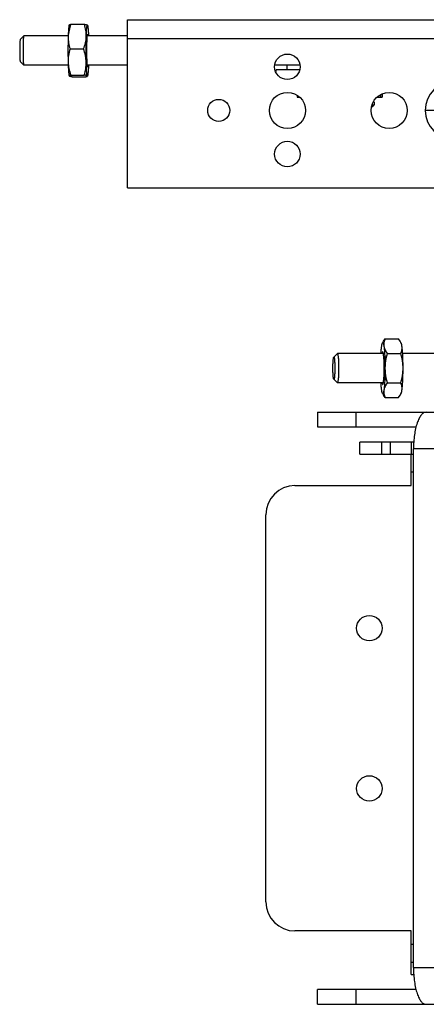
# Model space of a CAD drawing. Units: millimetres. Extents: x 55 to 468, y 262 to 479.
# Drawn here: x 55 to 144, y 264 to 479 of the extents above; entities that cross this region are included whole.
import ezdxf

# ---------------------------------------------------------------- set-up
doc = ezdxf.new("R2010")
doc.units = ezdxf.units.MM
doc.header["$LTSCALE"] = 48.062697
doc.layers.get('0').update_dxf_attribs({"linetype": 'CONTINUOUS'})

msp = doc.modelspace()

# ---------------------------------------------------------------- linework, layer by layer
at = {"color": 7, "linetype": 'CONTINUOUS'}
for p, q in [((66.16, 477.41), (66.19, 477.47)), ((66.53, 477.6), (69.5, 477.6)), ((70.16, 477.43), (70.17, 477.41)), ((70.16, 477.43), (70.16, 477.43)), ((78.89, 441.91), (78.89, 478.61)), ((78.89, 478.61), (312.32, 478.61)), ((70.15, 475.43), (70.13, 475.42)), ((55.48, 474.29), (56.23, 475.05)), ((56.24, 475.05), (56.23, 475.05)), ((65.95, 475.05), (56.24, 475.05)), ((69.9, 475.05), (69.91, 475.07)), ((78.89, 475.05), (70.06, 475.05)), ((180.24, 474.42), (78.89, 474.42)), ((66.35, 472.22), (69.31, 472.22)), ((56.23, 468.71), (55.48, 469.47)), ((56.23, 468.71), (56.24, 468.7)), ((65.95, 468.7), (56.24, 468.7)), ((69.91, 468.71), (69.91, 468.72)), ((69.91, 468.68), (69.91, 468.69)), ((78.89, 468.7), (70.06, 468.7)), ((70.13, 468.34), (70.13, 468.33)), ((116.49, 468.7), (111.15, 468.7)), ((111.35, 467.31), (111.35, 467.69)), ((116.4, 467.69), (111.35, 467.69)), ((113.69, 468.7), (113.69, 467.69)), ((66.16, 466.34), (66.17, 466.33)), ((66.5, 466.5), (69.46, 466.5)), ((66.83, 466.16), (69.8, 466.16)), ((70.17, 466.34), (70.13, 466.33)), ((70.14, 466.29), (70.13, 466.33)), ((70.17, 466.34), (70.14, 466.29)), ((115.98, 461.96), (115.98, 461.7)), ((115.98, 461.7), (116.44, 461.7)), ((132.74, 460.64), (132.74, 460.04)), ((133.43, 461.7), (134.51, 461.7)), ((134.25, 461.7), (134.25, 462.13)), ((134.51, 462.25), (134.51, 461.7)), ((132.21, 459.51), (132.74, 460.04)), ((132.35, 460.04), (132.74, 460.04)), ((143.93, 458.87), (156.95, 458.87)), ((78.89, 441.91), (312.32, 441.91)), ((134.8, 408.4), (135.14, 408.93)), ((135.14, 408.93), (138.1, 408.93)), ((138.44, 408.4), (138.1, 408.93)), ((134.57, 408), (134.8, 408.4)), ((138.67, 408), (138.44, 408.4)), ((123.95, 404.91), (124.7, 405.67)), ((124.7, 405.67), (124.73, 405.68)), ((134.78, 405.68), (124.73, 405.68)), ((135.63, 405.72), (138.58, 405.72)), ((188.75, 405.68), (138.99, 405.68)), ((123.95, 400.11), (124.7, 399.35)), ((124.73, 399.33), (124.7, 399.35)), ((134.78, 399.33), (124.73, 399.33)), ((135.63, 399.3), (138.58, 399.3)), ((134.57, 397.02), (134.8, 396.62)), ((135.14, 396.09), (134.8, 396.62)), ((135.14, 396.09), (138.1, 396.09)), ((138.1, 396.09), (138.44, 396.62)), ((138.67, 397.02), (138.44, 396.62)), ((120.41, 392.88), (120.41, 389.68)), ((120.41, 392.88), (201.12, 392.88)), ((128.76, 392.88), (128.76, 389.68)), ((120.41, 389.68), (141.92, 389.68)), ((129.62, 383.74), (129.62, 386.38)), ((141.41, 386.38), (129.62, 386.38)), ((134.39, 386.38), (134.39, 383.74)), ((136.35, 383.74), (136.35, 386.38)), ((140.84, 386.38), (140.84, 383.74)), ((141.35, 271.6), (141.35, 384.88)), ((177.16, 384.88), (141.35, 384.88)), ((129.62, 383.74), (141.35, 383.74)), ((140.87, 376.86), (140.87, 383.74)), ((141.35, 379.78), (140.87, 379.78)), ((115.47, 376.86), (140.87, 376.86)), ((109.12, 285.97), (109.12, 370.51)), ((140.87, 279.62), (115.47, 279.62)), ((140.87, 270.1), (140.87, 279.62)), ((140.87, 276.7), (141.35, 276.7)), ((141.35, 272.74), (140.87, 272.74)), ((141.35, 271.6), (177.16, 271.6)), ((140.87, 270.1), (141.41, 270.1)), ((120.41, 263.6), (120.41, 266.8)), ((141.92, 266.8), (120.41, 266.8)), ((128.76, 266.8), (128.76, 263.6)), ((120.41, 263.6), (201.12, 263.6))]:
    msp.add_line(p, q, dxfattribs=at)
for centre, radius in [((113.82, 468.32), 2.79), ((113.82, 458.8), 3.94), ((136.04, 458.8), 3.94), ((98.83, 458.8), 2.41), ((113.82, 449.27), 2.79), ((131.72, 345.74), 2.78), ((131.72, 310.74), 2.78)]:
    msp.add_circle(centre, radius, dxfattribs=at)
for centre, radius, start, end in [((130.79, 472.83), 60.93, 177.9154, 178.0486), ((135.36, 471.08), 65.5, 181.5053, 182.0939), ((66.2, 466.36), 0.0402, 205.8471, 209.8803), ((150.27, 458.8), 6.35, 90, 270), ((115.47, 370.51), 6.35, 90, 180), ((115.47, 285.97), 6.35, 180, 270)]:
    msp.add_arc(centre, radius, start, end, dxfattribs=at)
for points, knots in [([(66.53, 477.6), (66.37, 477.16), (66.16, 476.5), (65.99, 475.59), (65.95, 475.14), (65.94, 474.91)], [0, 0, 0, 0, 0.503349, 0.752412, 1, 1, 1, 1]), ([(66.16, 477.41), (66.15, 477.4), (66.14, 477.37), (66.13, 477.31), (66.11, 477.24), (66.09, 477.11), (66.06, 476.91), (66.03, 476.62), (66.01, 476.26), (65.98, 475.86), (65.96, 475.4), (65.95, 475.08), (65.94, 474.91)], [0, 0, 0, 0, 0.016155, 0.038831, 0.068159, 0.104127, 0.195676, 0.31252, 0.453264, 0.616156, 0.799182, 1, 1, 1, 1]), ([(66.19, 477.47), (66.2, 477.47), (66.21, 477.49), (66.24, 477.51), (66.31, 477.54), (66.41, 477.57), (66.49, 477.59), (66.53, 477.6)], [0, 0, 0, 0, 0.058865, 0.135939, 0.349879, 0.640856, 1, 1, 1, 1]), ([(69.5, 477.6), (69.58, 477.58), (69.73, 477.56), (69.9, 477.52), (70.01, 477.49), (70.08, 477.47), (70.13, 477.45), (70.15, 477.43), (70.16, 477.43)], [0, 0, 0, 0, 0.361936, 0.656752, 0.774852, 0.871606, 0.946409, 1, 1, 1, 1]), ([(69.9, 474.91), (69.91, 475.14), (69.9, 475.59), (69.8, 476.5), (69.63, 477.16), (69.5, 477.6)], [0, 0, 0, 0, 0.249714, 0.499316, 1, 1, 1, 1]), ([(69.91, 475.07), (69.91, 475.25), (69.93, 475.59), (69.95, 476.01), (69.97, 476.31), (69.98, 476.51), (70, 476.69), (70.01, 476.86), (70.03, 477), (70.05, 477.12), (70.06, 477.23), (70.08, 477.31), (70.1, 477.37), (70.11, 477.41), (70.13, 477.43), (70.14, 477.43), (70.15, 477.43), (70.15, 477.43), (70.16, 477.43)], [0, 0, 0, 0, 0.226275, 0.428203, 0.519058, 0.602695, 0.678787, 0.747048, 0.807222, 0.859098, 0.902501, 0.937326, 0.963548, 0.981365, 0.987379, 0.991866, 0.995656, 1, 1, 1, 1]), ([(70.17, 477.41), (70.18, 477.4), (70.19, 477.37), (70.2, 477.32), (70.22, 477.25), (70.24, 477.13), (70.26, 476.94), (70.29, 476.67), (70.32, 476.34), (70.34, 475.96), (70.36, 475.54), (70.38, 475.24), (70.38, 475.08)], [0, 0, 0, 0, 0.016484, 0.039396, 0.068862, 0.104882, 0.196325, 0.312865, 0.453229, 0.615829, 0.798791, 1, 1, 1, 1]), ([(70.13, 475.42), (70.12, 475.41), (70.12, 475.4), (70.1, 475.36), (70.09, 475.29), (70.07, 475.19), (70.06, 475.05), (70.04, 474.89), (70.02, 474.63), (70, 474.25), (69.98, 473.73), (69.97, 473.15), (69.96, 472.52), (69.96, 471.88), (69.96, 471.23), (69.97, 470.61), (69.98, 470.02), (70, 469.51), (70.02, 469.12), (70.04, 468.86), (70.06, 468.7), (70.07, 468.57), (70.09, 468.46), (70.1, 468.4), (70.12, 468.36), (70.12, 468.34), (70.13, 468.34)], [0, 0, 0, 0, 0.002896, 0.00678, 0.017578, 0.032413, 0.051193, 0.073774, 0.099975, 0.162327, 0.236153, 0.318951, 0.407908, 0.499998, 0.592088, 0.681044, 0.763842, 0.837668, 0.90002, 0.926221, 0.948802, 0.967584, 0.982419, 0.993219, 0.997103, 1, 1, 1, 1]), ([(70.22, 475.08), (70.22, 475.13), (70.21, 475.21), (70.19, 475.3), (70.18, 475.36), (70.17, 475.39), (70.16, 475.41), (70.16, 475.42), (70.15, 475.43)], [0, 0, 0, 0, 0.386059, 0.681901, 0.795398, 0.885858, 0.953652, 1, 1, 1, 1]), ([(55.48, 474.29), (55.47, 474.28), (55.46, 474.26), (55.45, 474.21), (55.44, 474.15), (55.42, 474.02), (55.41, 473.82), (55.39, 473.52), (55.37, 473.16), (55.36, 472.76), (55.36, 472.33), (55.35, 471.73), (55.36, 471.15), (55.37, 470.59), (55.39, 470.24), (55.41, 469.94), (55.42, 469.73), (55.44, 469.61), (55.45, 469.54), (55.46, 469.5), (55.47, 469.47), (55.48, 469.47)], [0, 0, 0, 0, 0.005327, 0.0148, 0.028532, 0.046433, 0.094158, 0.156351, 0.23083, 0.314932, 0.405655, 0.499757, 0.684616, 0.768762, 0.843298, 0.905579, 0.953383, 0.971336, 0.985103, 0.99463, 1, 1, 1, 1]), ([(56.23, 475.05), (56.23, 475.04), (56.22, 475.01), (56.2, 474.95), (56.19, 474.86), (56.17, 474.7), (56.14, 474.43), (56.12, 474.04), (56.1, 473.57), (56.09, 473.04), (56.08, 472.47), (56.08, 471.88), (56.08, 471.29), (56.09, 470.72), (56.1, 470.19), (56.12, 469.72), (56.14, 469.33), (56.17, 469.06), (56.19, 468.89), (56.2, 468.8), (56.22, 468.75), (56.23, 468.71), (56.23, 468.71)], [0, 0, 0, 0, 0.005324, 0.014799, 0.028528, 0.046424, 0.094151, 0.156349, 0.230826, 0.314933, 0.405659, 0.499761, 0.593874, 0.684626, 0.768774, 0.843315, 0.905587, 0.953388, 0.971337, 0.985106, 0.99463, 1, 1, 1, 1]), ([(65.94, 474.91), (65.93, 474.47), (65.91, 473.56), (65.89, 472.17), (65.9, 470.75), (65.92, 469.82), (65.93, 469.36)], [0, 0, 0, 0, 0.235867, 0.492838, 0.753452, 1, 1, 1, 1]), ([(65.94, 474.91), (65.94, 474.68), (65.94, 474.23), (66.05, 473.32), (66.21, 472.66), (66.35, 472.22)], [0, 0, 0, 0, 0.249714, 0.499316, 1, 1, 1, 1]), ([(69.31, 472.22), (69.48, 472.65), (69.69, 473.32), (69.85, 474.22), (69.89, 474.68), (69.9, 474.91)], [0, 0, 0, 0, 0.503349, 0.752412, 1, 1, 1, 1]), ([(69.88, 469.36), (69.87, 469.82), (69.86, 470.75), (69.85, 472.17), (69.86, 473.56), (69.88, 474.47), (69.9, 474.91)], [0, 0, 0, 0, 0.246548, 0.507162, 0.764133, 1, 1, 1, 1]), ([(66.35, 472.22), (66.21, 471.76), (66.04, 471.05), (65.93, 470.09), (65.92, 469.6), (65.93, 469.36)], [0, 0, 0, 0, 0.500201, 0.750016, 1, 1, 1, 1]), ([(69.88, 469.36), (69.88, 469.6), (69.84, 470.09), (69.68, 471.05), (69.47, 471.76), (69.31, 472.22)], [0, 0, 0, 0, 0.248409, 0.49782, 1, 1, 1, 1]), ([(65.93, 469.36), (65.93, 469.16), (65.94, 468.77), (65.97, 468.22), (65.99, 467.73), (66.02, 467.3), (66.05, 466.99), (66.07, 466.78), (66.09, 466.65), (66.1, 466.54), (66.12, 466.46), (66.14, 466.39), (66.15, 466.36), (66.16, 466.34)], [0, 0, 0, 0, 0.199176, 0.382035, 0.545682, 0.687546, 0.805412, 0.854769, 0.897491, 0.933432, 0.962495, 0.984648, 1, 1, 1, 1]), ([(65.93, 469.36), (65.93, 469.12), (65.97, 468.63), (66.13, 467.67), (66.34, 466.96), (66.5, 466.5)], [0, 0, 0, 0, 0.248409, 0.49782, 1, 1, 1, 1]), ([(69.46, 466.5), (69.6, 466.96), (69.77, 467.67), (69.88, 468.63), (69.89, 469.12), (69.88, 469.36)], [0, 0, 0, 0, 0.500201, 0.750016, 1, 1, 1, 1]), ([(70.13, 466.33), (70.12, 466.34), (70.11, 466.36), (70.09, 466.4), (70.08, 466.46), (70.06, 466.54), (70.05, 466.64), (70.02, 466.8), (70, 467.04), (69.97, 467.37), (69.95, 467.76), (69.92, 468.2), (69.91, 468.52), (69.91, 468.68)], [0, 0, 0, 0, 0.012846, 0.032364, 0.058904, 0.092531, 0.133215, 0.18087, 0.296543, 0.438199, 0.604096, 0.792153, 1, 1, 1, 1]), ([(70.13, 468.33), (70.14, 468.32), (70.14, 468.32), (70.15, 468.32), (70.16, 468.33), (70.17, 468.36), (70.18, 468.39), (70.19, 468.44), (70.2, 468.5), (70.21, 468.58), (70.22, 468.63), (70.22, 468.66)], [0, 0, 0, 0, 0.019289, 0.035049, 0.074149, 0.142139, 0.244088, 0.380995, 0.552934, 0.759476, 1, 1, 1, 1]), ([(70.38, 468.69), (70.38, 468.53), (70.36, 468.23), (70.34, 467.8), (70.32, 467.42), (70.29, 467.09), (70.26, 466.82), (70.24, 466.63), (70.22, 466.5), (70.2, 466.44), (70.19, 466.38), (70.18, 466.36), (70.17, 466.34)], [0, 0, 0, 0, 0.201212, 0.384177, 0.546796, 0.68719, 0.80375, 0.895197, 0.931211, 0.960662, 0.983547, 1, 1, 1, 1]), ([(66.5, 466.5), (66.47, 466.49), (66.42, 466.48), (66.35, 466.46), (66.29, 466.44), (66.24, 466.42), (66.2, 466.41), (66.17, 466.39), (66.16, 466.36), (66.16, 466.35), (66.16, 466.34)], [0, 0, 0, 0, 0.210267, 0.398212, 0.561711, 0.698828, 0.808231, 0.890067, 0.948834, 1, 1, 1, 1]), ([(66.17, 466.33), (66.18, 466.32), (66.2, 466.3), (66.25, 466.28), (66.32, 466.26), (66.43, 466.23), (66.6, 466.2), (66.75, 466.17), (66.83, 466.16)], [0, 0, 0, 0, 0.053591, 0.128394, 0.225148, 0.343248, 0.638064, 1, 1, 1, 1]), ([(70.13, 466.33), (70.12, 466.34), (70.09, 466.35), (70.05, 466.38), (69.98, 466.4), (69.87, 466.43), (69.7, 466.46), (69.55, 466.49), (69.46, 466.5)], [0, 0, 0, 0, 0.05359, 0.128394, 0.225148, 0.343248, 0.638065, 1, 1, 1, 1]), ([(69.8, 466.16), (69.84, 466.17), (69.92, 466.19), (70.02, 466.22), (70.09, 466.24), (70.12, 466.27), (70.13, 466.28), (70.14, 466.29)], [0, 0, 0, 0, 0.359144, 0.650122, 0.864061, 0.941135, 1, 1, 1, 1]), ([(135.14, 408.93), (135.09, 408.8), (134.99, 408.54), (134.89, 408.14), (134.85, 407.73), (134.87, 407.46), (134.89, 407.32)], [0, 0, 0, 0, 0.255323, 0.505238, 0.75207, 1, 1, 1, 1]), ([(134.25, 405.71), (134.27, 406.01), (134.3, 406.44), (134.36, 406.98), (134.39, 407.21), (134.41, 407.32)], [0, 0, 0, 0, 0.5585, 0.795262, 1, 1, 1, 1]), ([(134.41, 407.32), (134.42, 407.4), (134.44, 407.54), (134.48, 407.74), (134.52, 407.89), (134.56, 407.97), (134.57, 408)], [0, 0, 0, 0, 0.34156, 0.6229, 0.842334, 1, 1, 1, 1]), ([(134.57, 408), (134.58, 408.01), (134.59, 408.03), (134.61, 408.05), (134.63, 408.07), (134.66, 408.07), (134.68, 408.06), (134.7, 408.04), (134.72, 408.01), (134.75, 407.95), (134.78, 407.85), (134.82, 407.71), (134.86, 407.53), (134.88, 407.39), (134.89, 407.32)], [0, 0, 0, 0, 0.040557, 0.072685, 0.098246, 0.120842, 0.145439, 0.176031, 0.214775, 0.262701, 0.387693, 0.552526, 0.757003, 1, 1, 1, 1]), ([(134.89, 407.32), (134.91, 407.19), (134.95, 406.89), (135.01, 406.22), (135.08, 405.23), (135.12, 403.92), (135.13, 402.99), (135.13, 402.51)], [0, 0, 0, 0, 0.084462, 0.184348, 0.423565, 0.7017, 1, 1, 1, 1]), ([(134.89, 407.32), (134.91, 407.18), (134.98, 406.91), (135.14, 406.5), (135.36, 406.1), (135.53, 405.85), (135.63, 405.72)], [0, 0, 0, 0, 0.23455, 0.478565, 0.733775, 1, 1, 1, 1]), ([(138.84, 407.32), (138.81, 407.51), (138.71, 407.88), (138.54, 408.23), (138.44, 408.4)], [0, 0, 0, 0, 0.485924, 1, 1, 1, 1]), ([(138.58, 405.72), (138.64, 405.85), (138.74, 406.11), (138.84, 406.51), (138.88, 406.92), (138.86, 407.19), (138.84, 407.32)], [0, 0, 0, 0, 0.255323, 0.505238, 0.75207, 1, 1, 1, 1]), ([(138.84, 407.32), (138.82, 407.4), (138.8, 407.54), (138.76, 407.74), (138.72, 407.89), (138.69, 407.97), (138.67, 408)], [0, 0, 0, 0, 0.34156, 0.6229, 0.842334, 1, 1, 1, 1]), ([(139.08, 402.51), (139.08, 402.99), (139.07, 403.92), (139.02, 405.23), (138.96, 406.22), (138.89, 406.89), (138.86, 407.19), (138.84, 407.32)], [0, 0, 0, 0, 0.2983, 0.576435, 0.815652, 0.915538, 1, 1, 1, 1]), ([(123.76, 402.51), (123.76, 402.8), (123.77, 403.23), (123.79, 403.77), (123.81, 404.12), (123.84, 404.42), (123.87, 404.65), (123.9, 404.8), (123.93, 404.88), (123.94, 404.91), (123.95, 404.91)], [0, 0, 0, 0, 0.361115, 0.526227, 0.673477, 0.797949, 0.895498, 0.963128, 0.98532, 1, 1, 1, 1]), ([(123.95, 404.91), (123.96, 404.92), (123.98, 404.93), (124, 404.9), (124.02, 404.86), (124.04, 404.79), (124.06, 404.7), (124.08, 404.58), (124.1, 404.44), (124.12, 404.22), (124.14, 403.9), (124.16, 403.47), (124.18, 403), (124.18, 402.68), (124.18, 402.51)], [0, 0, 0, 0, 0.009554, 0.020739, 0.040143, 0.069009, 0.107423, 0.155175, 0.211797, 0.276748, 0.428886, 0.605183, 0.798419, 1, 1, 1, 1]), ([(124.73, 405.68), (124.74, 405.68), (124.76, 405.67), (124.8, 405.58), (124.85, 405.41), (124.89, 405.12), (124.93, 404.73), (124.96, 404.25), (124.99, 403.71), (125, 403.12), (125.01, 402.72), (125.01, 402.51)], [0, 0, 0, 0, 0.009694, 0.026191, 0.084693, 0.17719, 0.300747, 0.450858, 0.621815, 0.807308, 1, 1, 1, 1]), ([(134.69, 406.02), (134.69, 406.03), (134.68, 406.04), (134.67, 406.06), (134.65, 406.07), (134.64, 406.06), (134.62, 406.06), (134.61, 406.04), (134.6, 406.02), (134.58, 405.98), (134.56, 405.91), (134.53, 405.82), (134.52, 405.76), (134.51, 405.72)], [0, 0, 0, 0, 0.047207, 0.08574, 0.142892, 0.169211, 0.199437, 0.236524, 0.282088, 0.401533, 0.560805, 0.76044, 1, 1, 1, 1]), ([(134.96, 402.51), (134.96, 402.72), (134.95, 403.13), (134.94, 403.73), (134.92, 404.3), (134.89, 404.8), (134.85, 405.18), (134.82, 405.45), (134.8, 405.61), (134.78, 405.75), (134.75, 405.87), (134.73, 405.96), (134.71, 406.01), (134.69, 406.02)], [0, 0, 0, 0, 0.177427, 0.349323, 0.51036, 0.655537, 0.780386, 0.833974, 0.881122, 0.921498, 0.954844, 0.981002, 1, 1, 1, 1]), ([(135.63, 405.72), (135.48, 405.2), (135.29, 404.4), (135.15, 403.32), (135.13, 402.78), (135.13, 402.51)], [0, 0, 0, 0, 0.499861, 0.749926, 1, 1, 1, 1]), ([(139.08, 402.51), (139.08, 402.78), (139.06, 403.32), (138.92, 404.4), (138.73, 405.2), (138.58, 405.72)], [0, 0, 0, 0, 0.250074, 0.500139, 1, 1, 1, 1]), ([(123.95, 400.11), (123.94, 400.11), (123.93, 400.14), (123.9, 400.22), (123.87, 400.37), (123.84, 400.6), (123.81, 400.9), (123.79, 401.25), (123.77, 401.79), (123.76, 402.22), (123.76, 402.51)], [0, 0, 0, 0, 0.014682, 0.036872, 0.104498, 0.202042, 0.326516, 0.473767, 0.638886, 1, 1, 1, 1]), ([(124.18, 402.51), (124.18, 402.34), (124.18, 402.02), (124.16, 401.55), (124.14, 401.12), (124.12, 400.8), (124.1, 400.58), (124.08, 400.44), (124.06, 400.32), (124.04, 400.23), (124.02, 400.16), (124, 400.12), (123.98, 400.09), (123.96, 400.1), (123.95, 400.11)], [0, 0, 0, 0, 0.201585, 0.394814, 0.571106, 0.723243, 0.788192, 0.844817, 0.892571, 0.930986, 0.959857, 0.979261, 0.990446, 1, 1, 1, 1]), ([(125.01, 402.51), (125.01, 402.3), (125, 401.9), (124.99, 401.31), (124.96, 400.77), (124.93, 400.29), (124.89, 399.9), (124.85, 399.61), (124.8, 399.44), (124.76, 399.35), (124.74, 399.33), (124.73, 399.33)], [0, 0, 0, 0, 0.192692, 0.378185, 0.549142, 0.699253, 0.82281, 0.915307, 0.973809, 0.990306, 1, 1, 1, 1]), ([(134.69, 398.99), (134.71, 399.01), (134.73, 399.06), (134.75, 399.15), (134.78, 399.27), (134.8, 399.41), (134.82, 399.57), (134.85, 399.84), (134.89, 400.22), (134.92, 400.72), (134.94, 401.29), (134.95, 401.89), (134.96, 402.3), (134.96, 402.51)], [0, 0, 0, 0, 0.018998, 0.045156, 0.078502, 0.118877, 0.166025, 0.219612, 0.344459, 0.489635, 0.650672, 0.82257, 1, 1, 1, 1]), ([(135.13, 402.51), (135.13, 402.03), (135.12, 401.1), (135.08, 399.79), (135.01, 398.8), (134.95, 398.13), (134.91, 397.83), (134.89, 397.7)], [0, 0, 0, 0, 0.2983, 0.576435, 0.815652, 0.915538, 1, 1, 1, 1]), ([(135.13, 402.51), (135.13, 402.24), (135.15, 401.7), (135.29, 400.62), (135.48, 399.82), (135.63, 399.3)], [0, 0, 0, 0, 0.250074, 0.500139, 1, 1, 1, 1]), ([(138.58, 399.3), (138.73, 399.82), (138.92, 400.62), (139.06, 401.7), (139.08, 402.24), (139.08, 402.51)], [0, 0, 0, 0, 0.499861, 0.749926, 1, 1, 1, 1]), ([(138.84, 397.7), (138.86, 397.83), (138.89, 398.13), (138.96, 398.8), (139.02, 399.79), (139.07, 401.1), (139.08, 402.03), (139.08, 402.51)], [0, 0, 0, 0, 0.084462, 0.184348, 0.423565, 0.7017, 1, 1, 1, 1]), ([(134.41, 397.7), (134.39, 397.81), (134.36, 398.04), (134.3, 398.58), (134.27, 399.01), (134.25, 399.31)], [0, 0, 0, 0, 0.204738, 0.4415, 1, 1, 1, 1]), ([(134.51, 399.3), (134.52, 399.26), (134.53, 399.2), (134.56, 399.11), (134.58, 399.04), (134.6, 399), (134.61, 398.98), (134.62, 398.96), (134.64, 398.96), (134.65, 398.95), (134.67, 398.96), (134.68, 398.98), (134.69, 398.99), (134.69, 398.99)], [0, 0, 0, 0, 0.239526, 0.439121, 0.598346, 0.717751, 0.763298, 0.800374, 0.8306, 0.856937, 0.914166, 0.952746, 1, 1, 1, 1]), ([(135.63, 399.3), (135.53, 399.17), (135.36, 398.92), (135.14, 398.52), (134.98, 398.11), (134.91, 397.84), (134.89, 397.7)], [0, 0, 0, 0, 0.266225, 0.521435, 0.76545, 1, 1, 1, 1]), ([(138.84, 397.7), (138.86, 397.83), (138.88, 398.1), (138.84, 398.51), (138.74, 398.91), (138.64, 399.17), (138.58, 399.3)], [0, 0, 0, 0, 0.247931, 0.494763, 0.744677, 1, 1, 1, 1]), ([(134.57, 397.02), (134.56, 397.05), (134.52, 397.13), (134.48, 397.28), (134.44, 397.47), (134.42, 397.62), (134.41, 397.7)], [0, 0, 0, 0, 0.157666, 0.3771, 0.65844, 1, 1, 1, 1]), ([(134.89, 397.7), (134.88, 397.63), (134.86, 397.49), (134.82, 397.31), (134.78, 397.17), (134.75, 397.07), (134.72, 397.01), (134.7, 396.98), (134.68, 396.96), (134.66, 396.95), (134.63, 396.95), (134.61, 396.97), (134.59, 396.99), (134.58, 397.01), (134.57, 397.02)], [0, 0, 0, 0, 0.242997, 0.447474, 0.612307, 0.737299, 0.785225, 0.823969, 0.854561, 0.879158, 0.901754, 0.927315, 0.959443, 1, 1, 1, 1]), ([(134.89, 397.7), (134.87, 397.56), (134.85, 397.29), (134.89, 396.88), (134.99, 396.48), (135.09, 396.22), (135.14, 396.09)], [0, 0, 0, 0, 0.247931, 0.494763, 0.744677, 1, 1, 1, 1]), ([(138.44, 396.62), (138.54, 396.79), (138.71, 397.14), (138.81, 397.51), (138.84, 397.7)], [0, 0, 0, 0, 0.514076, 1, 1, 1, 1]), ([(138.67, 397.02), (138.69, 397.05), (138.72, 397.13), (138.76, 397.28), (138.8, 397.47), (138.82, 397.62), (138.84, 397.7)], [0, 0, 0, 0, 0.157666, 0.3771, 0.65844, 1, 1, 1, 1]), ([(144.09, 392.88), (143.91, 392.88), (143.49, 392.75), (142.98, 392.24), (142.52, 391.49), (142.11, 390.49), (141.78, 389.28), (141.54, 387.91), (141.39, 386.43), (141.35, 385.4), (141.35, 384.88)], [0, 0, 0, 0, 0.062183, 0.138999, 0.237251, 0.357912, 0.498873, 0.656258, 0.825193, 1, 1, 1, 1]), ([(141.35, 271.6), (141.35, 271.08), (141.39, 270.05), (141.54, 268.57), (141.78, 267.2), (142.11, 265.99), (142.52, 264.99), (142.98, 264.24), (143.49, 263.73), (143.91, 263.6), (144.09, 263.6)], [0, 0, 0, 0, 0.174807, 0.343742, 0.501127, 0.642088, 0.762749, 0.861001, 0.937817, 1, 1, 1, 1])]:
    msp.add_open_spline(points, degree=3, knots=knots, dxfattribs=at)

doc.saveas('drawing.dxf')
